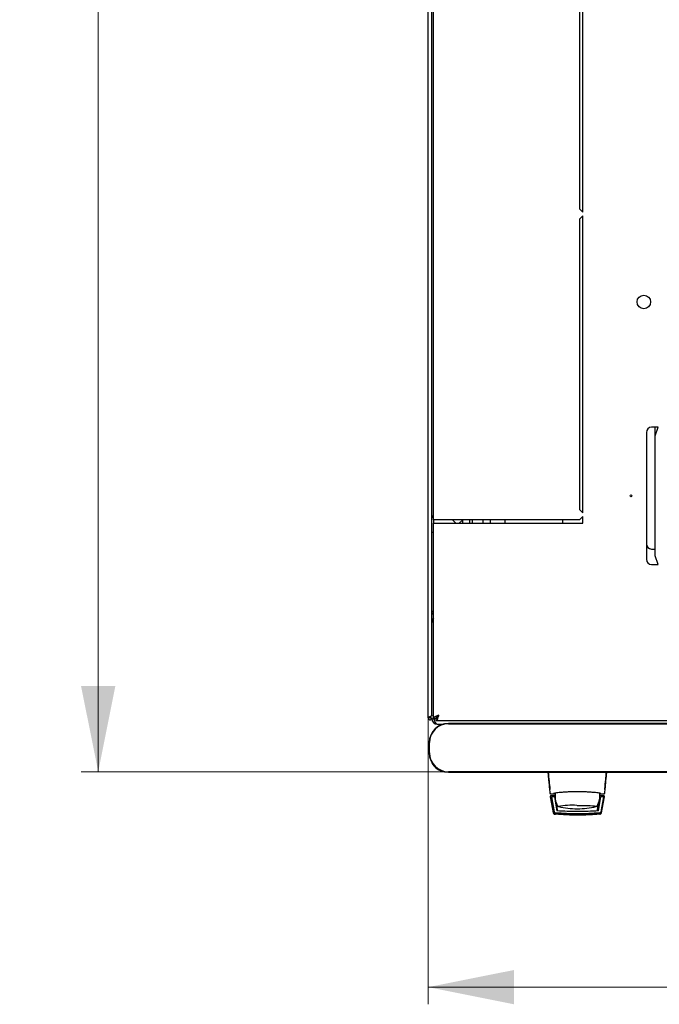
# Model space of a CAD drawing. Units: millimetres. Extents: x 35 to 398, y 91 to 449.
# Drawn here: x 53 to 91, y 91 to 148 of the extents above; entities that cross this region are included whole.
import ezdxf

# ---------------------------------------------------------------- set-up
doc = ezdxf.new("R2010")
doc.units = ezdxf.units.MM
doc.styles.add('SLDTEXTSTYLE0', font='TXT', dxfattribs={"width": 0.605})
doc.dimstyles.new('SLDDIMSTYLE0', dxfattribs={"dimtxt": 3.5, "dimasz": 5, "dimexe": 0, "dimexo": 0.0625, "dimgap": 0.875, "dimtad": 2, "dimdec": 0, "dimlfac": 10, "dimrnd": 1e-09, "dimzin": 12, "dimdsep": 46, "dimtxsty": 'SLDTEXTSTYLE0', "dimsah": 1, "dimcen": 0.09, "dimadec": 0, "dimazin": 3, "dimtfac": 1, "dimtdec": 0, "dimtofl": 0, "dimtmove": 0, "dimatfit": 3, "dimfxl": 1, "dimfrac": 2, "dimtolj": 1, "dimtzin": 12, "dimarcsym": 0})

# ---------------------------------------------------------------- blocks, each defined once
blk = doc.blocks.new('_D_4')
at = {"color": 7, "linetype": 'Continuous', "lineweight": 18, "transparency": 16777216}
for p, q in [((77.275, 107.658), (77.275, 90.973)), ((137.695, 107.658), (137.695, 90.973)), ((137.695, 91.973), (77.275, 91.973))]:
    blk.add_line(p, q, dxfattribs=at)
for points in [[(77.275, 91.973), (82.275, 90.973), (82.275, 92.973)], [(137.695, 91.973), (132.695, 92.973), (132.695, 90.973)]]:
    blk.add_solid(points, dxfattribs=at)
at = {"color": 7, "linetype": 'Continuous', "lineweight": 18, "transparency": 16777216, "insert": (103.474, 96.485), "char_height": 3.5, "attachment_point": 1, "style": 'SLDTEXTSTYLE0'}
blk.add_mtext('600', dxfattribs=at)
blk = doc.blocks.new('_D_5')
at = {"color": 7, "linetype": 'Continuous', "lineweight": 18, "transparency": 16777216}
for p, q in [((78.72, 204.582), (57.055, 204.582)), ((58.055, 104.524), (58.055, 204.582)), ((78.45, 104.524), (57.055, 104.524))]:
    blk.add_line(p, q, dxfattribs=at)
for points in [[(58.055, 204.582), (57.055, 199.582), (59.055, 199.582)], [(58.055, 104.524), (59.055, 109.524), (57.055, 109.524)]]:
    blk.add_solid(points, dxfattribs=at)
at = {"color": 7, "linetype": 'Continuous', "lineweight": 18, "transparency": 16777216, "insert": (53.543, 149.206), "char_height": 3.5, "attachment_point": 1, "rotation": 90, "style": 'SLDTEXTSTYLE0'}
blk.add_mtext('1000', dxfattribs=at)

msp = doc.modelspace()

# ---------------------------------------------------------------- linework, layer by layer
at = {"color": 7, "linetype": 'Continuous', "lineweight": 25}
for p, q in [((77.275, 107.658), (77.275, 201.448)), ((77.485, 107.8), (77.485, 201.307)), ((77.585, 119.203), (77.585, 189.903)), ((86.285, 137.128), (86.285, 154.453)), ((86.085, 154.253), (86.085, 137.328)), ((86.085, 137.328), (86.285, 137.128)), ((86.285, 136.928), (86.085, 136.728)), ((86.085, 136.728), (86.085, 119.803)), ((86.285, 119.603), (86.285, 136.928)), ((90.66, 124.603), (90.285, 124.603)), ((90.485, 124.103), (90.66, 124.603)), ((90.485, 124.103), (90.485, 124.603)), ((89.985, 124.303), (89.985, 116.903)), ((90.485, 117.103), (90.485, 124.103)), ((86.085, 119.803), (86.285, 119.603)), ((86.285, 119.403), (86.085, 119.203)), ((86.285, 119.003), (86.285, 119.403)), ((77.895, 119.203), (77.585, 119.203)), ((77.585, 119.203), (77.585, 119.003)), ((77.585, 107.657), (77.585, 119.003)), ((77.585, 119.003), (77.895, 119.003)), ((86.085, 119.203), (77.895, 119.203)), ((77.895, 119.003), (86.285, 119.003)), ((78.885, 119.003), (78.685, 119.203)), ((79.285, 119.203), (79.085, 119.003)), ((79.285, 119.003), (79.285, 119.203)), ((79.685, 119.203), (79.685, 119.003)), ((79.835, 119.203), (79.835, 119.003)), ((80.485, 119.003), (80.485, 119.203)), ((80.885, 119.203), (80.885, 119.003)), ((81.735, 119.203), (81.735, 119.003)), ((85.096, 119.203), (85.096, 119.003)), ((77.485, 118.483), (77.585, 118.483)), ((90.285, 117.503), (90.485, 117.503)), ((90.66, 116.603), (90.485, 117.103)), ((90.285, 116.603), (90.66, 116.603)), ((77.485, 113.265), (77.585, 113.265)), ((77.375, 107.658), (77.275, 107.658)), ((77.38, 107.729), (77.375, 107.658)), ((77.375, 107.658), (77.385, 107.658)), ((77.385, 107.731), (77.385, 107.658)), ((77.385, 107.658), (77.485, 107.658)), ((77.485, 107.605), (77.485, 107.658)), ((77.485, 107.605), (77.625, 107.605)), ((77.585, 107.657), (77.725, 107.657)), ((77.739, 107.503), (77.739, 107.643)), ((77.739, 107.503), (137.231, 107.503)), ((77.795, 107.295), (78.134, 107.295)), ((136.25, 107.341), (78.45, 107.341)), ((78.45, 107.324), (136.25, 107.324)), ((77.333, 106.224), (77.333, 105.624)), ((77.35, 105.624), (77.35, 106.224)), ((136.25, 104.524), (78.45, 104.524)), ((78.45, 104.508), (136.25, 104.508)), ((84.366, 103.529), (84.36, 103.524)), ((84.36, 103.524), (84.363, 103.495)), ((87.244, 103.282), (87.244, 103.12)), ((87.245, 103.278), (87.257, 103.199)), ((87.555, 103.529), (87.559, 103.524)), ((87.557, 103.499), (87.559, 103.524)), ((84.38, 103.07), (84.381, 103.061)), ((84.381, 103.061), (84.561, 102.129)), ((84.403, 103.253), (84.429, 103.246)), ((84.407, 103.245), (84.428, 103.245)), ((84.428, 103.245), (84.581, 103.245)), ((84.66, 103.12), (84.43, 103.12)), ((84.458, 103.071), (84.616, 102.192)), ((84.627, 103.071), (84.478, 103.071)), ((84.583, 103.245), (84.581, 103.245)), ((84.581, 103.245), (84.665, 103.245)), ((84.598, 103.248), (84.595, 103.247)), ((84.599, 103.249), (84.627, 103.276)), ((84.627, 103.071), (84.628, 103.069)), ((84.627, 103.071), (84.77, 102.245)), ((84.628, 103.069), (84.649, 102.95)), ((84.673, 102.808), (84.77, 102.245)), ((84.673, 102.808), (84.698, 102.808)), ((84.723, 102.72), (84.79, 102.298)), ((87.13, 102.298), (87.197, 102.72)), ((87.189, 102.245), (87.33, 103.071)), ((87.286, 102.808), (87.222, 102.808)), ((87.244, 103.199), (87.257, 103.199)), ((87.244, 103.12), (87.244, 102.92)), ((87.244, 102.95), (87.31, 102.95)), ((87.244, 102.948), (87.31, 102.948)), ((87.258, 103.245), (87.339, 103.245)), ((87.489, 103.12), (87.26, 103.12)), ((87.48, 103.071), (87.33, 103.071)), ((87.339, 103.245), (87.491, 103.245)), ((87.343, 102.192), (87.5, 103.071)), ((87.352, 102.14), (87.518, 103.069)), ((87.359, 102.129), (87.538, 103.061)), ((87.49, 103.246), (87.516, 103.253)), ((87.491, 103.245), (87.513, 103.245)), ((87.513, 103.245), (87.499, 103.245)), ((87.5, 103.071), (87.518, 103.069)), ((87.538, 103.061), (87.539, 103.07)), ((87.539, 103.07), (87.539, 103.074)), ((84.616, 102.192), (84.625, 102.14)), ((84.802, 102.529), (84.803, 102.528)), ((84.811, 102.517), (84.817, 102.511)), ((84.708, 102.044), (84.649, 102.048)), ((84.657, 102.047), (84.649, 102.048))]:
    msp.add_line(p, q, dxfattribs=at)
at = {"color": 7, "linetype": 'Continuous', "lineweight": 25, "flags": 128}
for points in [[(84.671, 103.294), (84.665, 103.234), (84.66, 103.12)], [(84.864, 102.492), (84.841, 102.499), (84.837, 102.501)], [(85.96, 102.564), (86.164, 102.563), (86.362, 102.56), (86.547, 102.555), (86.712, 102.549), (86.851, 102.541), (86.961, 102.532), (87.038, 102.522), (87.078, 102.511), (87.083, 102.508)], [(87.082, 102.501), (87.082, 102.5), (87.055, 102.492)]]:
    msp.add_lwpolyline(points, dxfattribs=at)
at = {"color": 7, "linetype": 'Continuous', "lineweight": 25}
for centre, radius in [((89.835, 131.903), 0.395), ((89.085, 120.603), 0.05)]:
    msp.add_circle(centre, radius, dxfattribs=at)
for centre, radius, start, end in [((90.285, 124.303), 0.3, 90, 180), ((77.615, 119.323), 0.13, 103.34236, 180), ((90.285, 117.803), 0.3, 180, 270), ((90.285, 116.903), 0.3, 180, 270), ((77.795, 113.265), 0.31, 132.64231, 180), ((78.45, 106.224), 1.117, 90, 180), ((78.45, 106.224), 1.1, 90, 180), ((77.795, 107.605), 0.31, 180, 270), ((78.45, 105.624), 1.117, 180, 270), ((78.45, 105.624), 1.1, 180, 270), ((78.31, 105.425), 0.9, 204.37222, 265.41225), ((85.96, 103.12), 1.3, 180, 207.03662), ((85.96, 103.12), 1.3, 332.88136, 351.15012), ((85.66, 97.104), 5.466, 87.22873, 98.6729), ((85.96, 107.37), 5, 257.3416, 270), ((85.96, 107.37), 5, 270, 282.65837)]:
    msp.add_arc(centre, radius, start, end, dxfattribs=at)
msp.add_ellipse((77.795, 107.605), major_axis=(0, 0.31), ratio=0.548387, start_param=1.570796, end_param=3.141593, dxfattribs=at)
for points, knots in [([(77.485, 113.775), (77.488, 113.792), (77.494, 113.828), (77.533, 113.876), (77.57, 113.906), (77.585, 113.919)], [0, 0, 0, 0, 0.370528, 0.7415134, 1, 1, 1, 1]), ([(77.485, 113.633), (77.487, 113.655), (77.493, 113.7), (77.53, 113.756), (77.567, 113.777), (77.585, 113.787)], [0, 0, 0, 0, 0.3436, 0.6872, 1, 1, 1, 1]), ([(77.528, 113.867), (77.535, 113.873), (77.552, 113.886), (77.573, 113.888), (77.585, 113.889)], [0, 0, 0, 0, 0.456156, 1, 1, 1, 1]), ([(77.485, 107.8), (77.484, 107.794), (77.481, 107.784), (77.461, 107.768), (77.43, 107.751), (77.393, 107.735), (77.354, 107.718), (77.318, 107.701), (77.291, 107.685), (77.277, 107.67), (77.275, 107.662), (77.275, 107.658)], [0, 0, 0, 0, 0.109955, 0.226824, 0.343702, 0.460579, 0.577457, 0.694334, 0.811211, 0.928088, 1, 1, 1, 1]), ([(77.895, 107.813), (77.858, 107.802), (77.785, 107.778), (77.689, 107.743), (77.618, 107.708), (77.588, 107.679), (77.585, 107.662), (77.585, 107.657)], [0, 0, 0, 0, 0.22545, 0.450948, 0.676445, 0.901943, 1, 1, 1, 1]), ([(77.895, 107.813), (77.874, 107.801), (77.831, 107.776), (77.775, 107.738), (77.733, 107.698), (77.728, 107.671), (77.725, 107.657)], [0, 0, 0, 0, 0.2346851, 0.4836245, 0.7325958, 1, 1, 1, 1]), ([(77.739, 107.503), (77.751, 107.507), (77.774, 107.515), (77.809, 107.573), (77.844, 107.659), (77.873, 107.745), (77.89, 107.797), (77.895, 107.813)], [0, 0, 0, 0, 0.2254501, 0.4509475, 0.6764452, 0.9019426, 1, 1, 1, 1]), ([(77.739, 107.643), (77.751, 107.645), (77.776, 107.65), (77.814, 107.687), (77.854, 107.743), (77.881, 107.789), (77.895, 107.813)], [0, 0, 0, 0, 0.234685, 0.483624, 0.732596, 1, 1, 1, 1]), ([(84.242, 104.508), (84.25, 104.419), (84.268, 104.234), (84.296, 103.933), (84.326, 103.615), (84.347, 103.4), (84.357, 103.29)], [0, 0, 0, 0, 0.237073, 0.489983, 0.740314, 1, 1, 1, 1]), ([(84.261, 104.51), (84.28, 104.321), (84.314, 103.983), (84.346, 103.664), (84.36, 103.524)], [0, 0, 0, 0, 0.5599402, 1, 1, 1, 1]), ([(87.559, 103.524), (87.577, 103.703), (87.609, 104.022), (87.644, 104.361), (87.659, 104.51)], [0, 0, 0, 0, 0.559946, 1, 1, 1, 1]), ([(87.563, 103.29), (87.573, 103.398), (87.593, 103.612), (87.623, 103.93), (87.652, 104.233), (87.669, 104.418), (87.678, 104.508)], [0, 0, 0, 0, 0.254117, 0.508015, 0.761723, 1, 1, 1, 1]), ([(87.339, 103.255), (87.333, 103.258), (87.322, 103.265), (87.237, 103.281), (87.108, 103.299), (86.936, 103.317), (86.726, 103.334), (86.488, 103.348), (86.23, 103.357), (85.959, 103.361), (85.687, 103.357), (85.428, 103.348), (85.19, 103.334), (84.981, 103.317), (84.809, 103.299), (84.681, 103.281), (84.597, 103.265), (84.586, 103.258), (84.581, 103.254)], [0, 0, 0, 0, 0.063117, 0.126524, 0.189667, 0.251785, 0.313674, 0.375196, 0.437264, 0.499967, 0.562822, 0.625143, 0.686945, 0.748944, 0.810815, 0.87365, 0.936876, 1, 1, 1, 1]), ([(84.43, 103.12), (84.427, 103.12), (84.42, 103.12), (84.411, 103.117), (84.402, 103.112), (84.395, 103.106), (84.389, 103.098), (84.384, 103.09), (84.381, 103.08), (84.38, 103.074), (84.38, 103.07)], [0, 0, 0, 0, 0.132152, 0.259464, 0.382491, 0.50185, 0.619237, 0.741021, 0.867773, 1, 1, 1, 1]), ([(84.458, 103.071), (84.458, 103.071), (84.459, 103.071), (84.463, 103.071), (84.469, 103.071), (84.475, 103.071), (84.478, 103.071)], [0, 0, 0, 0, 0.260378, 0.51818, 0.759641, 1, 1, 1, 1]), ([(84.58, 103.245), (84.583, 103.245), (84.589, 103.246), (84.595, 103.248), (84.598, 103.248)], [0, 0, 0, 0, 0.508548, 1, 1, 1, 1]), ([(84.598, 103.248), (84.598, 103.249), (84.601, 103.249), (84.608, 103.253), (84.613, 103.257), (84.615, 103.259)], [0, 0, 0, 0, 0.039766, 0.514959, 1, 1, 1, 1]), ([(87.257, 103.199), (87.258, 103.186), (87.259, 103.161), (87.26, 103.134), (87.26, 103.12)], [0, 0, 0, 0, 0.500667, 1, 1, 1, 1]), ([(87.304, 103.259), (87.307, 103.257), (87.312, 103.253), (87.321, 103.248), (87.33, 103.246), (87.336, 103.246), (87.339, 103.245)], [0, 0, 0, 0, 0.2623867, 0.5194722, 0.7665545, 1, 1, 1, 1]), ([(87.48, 103.071), (87.483, 103.071), (87.488, 103.071), (87.495, 103.071), (87.499, 103.071), (87.5, 103.071), (87.5, 103.071)], [0, 0, 0, 0, 0.240706, 0.483403, 0.737853, 1, 1, 1, 1]), ([(87.539, 103.074), (87.538, 103.08), (87.536, 103.093), (87.524, 103.108), (87.508, 103.118), (87.496, 103.12), (87.489, 103.12)], [0, 0, 0, 0, 0.259752, 0.503061, 0.74304, 1, 1, 1, 1]), ([(84.705, 102.11), (84.694, 102.112), (84.673, 102.116), (84.646, 102.134), (84.625, 102.16), (84.619, 102.181), (84.616, 102.192)], [0, 0, 0, 0, 0.251696, 0.496581, 0.740018, 1, 1, 1, 1]), ([(84.625, 102.14), (84.628, 102.13), (84.634, 102.109), (84.655, 102.083), (84.682, 102.064), (84.704, 102.06), (84.714, 102.058)], [0, 0, 0, 0, 0.25261, 0.50732, 0.760057, 1, 1, 1, 1]), ([(85.979, 102.207), (85.777, 102.209), (85.369, 102.212), (84.971, 102.234), (84.77, 102.245)], [0, 0, 0, 0, 0.495768, 1, 1, 1, 1]), ([(84.827, 102.236), (84.825, 102.237), (84.813, 102.244), (84.798, 102.266), (84.793, 102.287), (84.79, 102.298)], [0, 0, 0, 0, 0.104789, 0.552395, 1, 1, 1, 1]), ([(87.189, 102.245), (86.988, 102.234), (86.589, 102.212), (86.181, 102.209), (85.979, 102.207)], [0, 0, 0, 0, 0.504215, 1, 1, 1, 1]), ([(87.13, 102.298), (87.127, 102.287), (87.121, 102.266), (87.107, 102.245), (87.097, 102.239), (87.096, 102.238)], [0, 0, 0, 0, 0.471553, 0.943106, 1, 1, 1, 1]), ([(87.1, 102.509), (87.101, 102.51), (87.105, 102.512), (87.111, 102.521), (87.115, 102.528)], [0, 0, 0, 0, 0.207702, 1, 1, 1, 1]), ([(87.343, 102.192), (87.34, 102.181), (87.334, 102.16), (87.313, 102.134), (87.286, 102.116), (87.265, 102.112), (87.254, 102.11)], [0, 0, 0, 0, 0.260775, 0.505768, 0.749635, 1, 1, 1, 1]), ([(87.264, 102.058), (87.273, 102.06), (87.294, 102.064), (87.322, 102.082), (87.343, 102.108), (87.349, 102.13), (87.352, 102.14)], [0, 0, 0, 0, 0.219911, 0.488625, 0.742743, 1, 1, 1, 1]), ([(84.561, 102.129), (84.564, 102.118), (84.57, 102.098), (84.59, 102.073), (84.617, 102.054), (84.638, 102.05), (84.649, 102.048)], [0, 0, 0, 0, 0.250809, 0.505039, 0.756981, 1, 1, 1, 1]), ([(84.651, 102.102), (84.656, 102.098), (84.664, 102.091), (84.679, 102.082), (84.695, 102.077), (84.706, 102.075), (84.711, 102.074)], [0, 0, 0, 0, 0.276409, 0.534593, 0.770347, 1, 1, 1, 1]), ([(84.711, 102.074), (84.705, 102.075), (84.692, 102.077), (84.669, 102.086), (84.659, 102.096), (84.651, 102.102)], [0, 0, 0, 0, 0.2138267, 0.4706889, 1, 1, 1, 1]), ([(84.652, 102.1), (84.656, 102.096), (84.665, 102.089), (84.68, 102.08), (84.696, 102.075), (84.706, 102.073), (84.712, 102.072)], [0, 0, 0, 0, 0.276409, 0.534593, 0.770347, 1, 1, 1, 1]), ([(84.712, 102.072), (84.706, 102.073), (84.693, 102.075), (84.67, 102.084), (84.659, 102.094), (84.652, 102.1)], [0, 0, 0, 0, 0.213827, 0.470689, 1, 1, 1, 1]), ([(84.652, 102.098), (84.657, 102.094), (84.665, 102.087), (84.68, 102.078), (84.696, 102.073), (84.707, 102.071), (84.712, 102.07)], [0, 0, 0, 0, 0.276409, 0.534593, 0.770347, 1, 1, 1, 1]), ([(84.712, 102.07), (84.706, 102.07), (84.693, 102.073), (84.67, 102.082), (84.659, 102.091), (84.652, 102.098)], [0, 0, 0, 0, 0.2138267, 0.4706889, 1, 1, 1, 1]), ([(84.653, 102.096), (84.657, 102.092), (84.665, 102.085), (84.681, 102.076), (84.696, 102.07), (84.707, 102.069), (84.712, 102.068)], [0, 0, 0, 0, 0.276409, 0.534593, 0.770347, 1, 1, 1, 1]), ([(84.712, 102.067), (84.706, 102.068), (84.693, 102.07), (84.671, 102.08), (84.66, 102.089), (84.653, 102.096)], [0, 0, 0, 0, 0.213827, 0.470689, 1, 1, 1, 1]), ([(84.653, 102.094), (84.657, 102.09), (84.666, 102.082), (84.681, 102.074), (84.697, 102.068), (84.707, 102.067), (84.713, 102.066)], [0, 0, 0, 0, 0.276409, 0.534593, 0.770347, 1, 1, 1, 1]), ([(84.713, 102.065), (84.707, 102.066), (84.694, 102.068), (84.671, 102.078), (84.66, 102.087), (84.653, 102.094)], [0, 0, 0, 0, 0.213827, 0.470689, 1, 1, 1, 1]), ([(84.653, 102.091), (84.658, 102.088), (84.666, 102.08), (84.681, 102.072), (84.697, 102.066), (84.708, 102.065), (84.713, 102.064)], [0, 0, 0, 0, 0.276409, 0.534593, 0.770347, 1, 1, 1, 1]), ([(84.713, 102.063), (84.707, 102.064), (84.694, 102.066), (84.671, 102.076), (84.661, 102.085), (84.653, 102.091)], [0, 0, 0, 0, 0.213827, 0.470689, 1, 1, 1, 1]), ([(84.654, 102.089), (84.658, 102.086), (84.666, 102.078), (84.682, 102.07), (84.697, 102.064), (84.708, 102.063), (84.713, 102.062)], [0, 0, 0, 0, 0.2764092, 0.5345931, 0.7703469, 1, 1, 1, 1]), ([(84.714, 102.061), (84.708, 102.062), (84.695, 102.064), (84.672, 102.074), (84.661, 102.083), (84.654, 102.089)], [0, 0, 0, 0, 0.213827, 0.470689, 1, 1, 1, 1]), ([(84.714, 102.059), (84.708, 102.06), (84.695, 102.062), (84.672, 102.072), (84.661, 102.081), (84.654, 102.087)], [0, 0, 0, 0, 0.213827, 0.470689, 1, 1, 1, 1]), ([(84.654, 102.087), (84.658, 102.084), (84.667, 102.076), (84.682, 102.068), (84.698, 102.062), (84.709, 102.061), (84.714, 102.06)], [0, 0, 0, 0, 0.276409, 0.534593, 0.770347, 1, 1, 1, 1]), ([(85.979, 102.067), (85.764, 102.07), (85.331, 102.075), (84.911, 102.11), (84.7, 102.128)], [0, 0, 0, 0, 0.49909, 1, 1, 1, 1]), ([(87.254, 102.11), (87.162, 102.101), (87, 102.087), (86.771, 102.072), (86.581, 102.062), (86.421, 102.056), (86.286, 102.052), (86.165, 102.05), (86.048, 102.049), (85.94, 102.049), (85.826, 102.049), (85.695, 102.051), (85.519, 102.056), (85.36, 102.063), (85.228, 102.07), (85.121, 102.076), (85.002, 102.084), (84.856, 102.096), (84.759, 102.105), (84.705, 102.11)], [0, 0, 0, 0, 0.110141, 0.194778, 0.269847, 0.334165, 0.381283, 0.427443, 0.474781, 0.517665, 0.552858, 0.607846, 0.669952, 0.7584, 0.79338, 0.825975, 0.883588, 0.934593, 1, 1, 1, 1]), ([(84.711, 102.074), (84.923, 102.056), (85.346, 102.019), (85.773, 102.014), (85.986, 102.011)], [0, 0, 0, 0, 0.501617, 1, 1, 1, 1]), ([(85.335, 102.028), (85.25, 102.032), (85.038, 102.042), (84.834, 102.062), (84.711, 102.074)], [0, 0, 0, 0, 0.398086, 1, 1, 1, 1]), ([(84.712, 102.072), (84.924, 102.054), (85.347, 102.017), (85.774, 102.012), (85.986, 102.009)], [0, 0, 0, 0, 0.501617, 1, 1, 1, 1]), ([(85.335, 102.026), (85.251, 102.03), (85.038, 102.04), (84.834, 102.06), (84.712, 102.072)], [0, 0, 0, 0, 0.398086, 1, 1, 1, 1]), ([(85.336, 102.024), (85.251, 102.028), (85.039, 102.038), (84.835, 102.058), (84.712, 102.07)], [0, 0, 0, 0, 0.398086, 1, 1, 1, 1]), ([(85.336, 102.022), (85.251, 102.026), (85.039, 102.036), (84.835, 102.056), (84.712, 102.067)], [0, 0, 0, 0, 0.398086, 1, 1, 1, 1]), ([(85.336, 102.02), (85.252, 102.024), (85.039, 102.034), (84.836, 102.054), (84.713, 102.065)], [0, 0, 0, 0, 0.398086, 1, 1, 1, 1]), ([(85.337, 102.018), (85.252, 102.022), (85.04, 102.032), (84.836, 102.052), (84.713, 102.063)], [0, 0, 0, 0, 0.398086, 1, 1, 1, 1]), ([(85.337, 102.016), (85.253, 102.02), (85.04, 102.03), (84.836, 102.049), (84.714, 102.061)], [0, 0, 0, 0, 0.398086, 1, 1, 1, 1]), ([(85.337, 102.014), (85.253, 102.018), (85.041, 102.028), (84.837, 102.047), (84.714, 102.059)], [0, 0, 0, 0, 0.398086, 1, 1, 1, 1]), ([(85.986, 102.01), (85.83, 102.01), (85.619, 102.011), (85.412, 102.024), (85.358, 102.027)], [0, 0, 0, 0, 0.739544, 1, 1, 1, 1]), ([(85.987, 102.007), (85.831, 102.008), (85.62, 102.009), (85.413, 102.022), (85.359, 102.025)], [0, 0, 0, 0, 0.739544, 1, 1, 1, 1]), ([(85.987, 102.005), (85.831, 102.006), (85.62, 102.007), (85.413, 102.019), (85.359, 102.023)], [0, 0, 0, 0, 0.739544, 1, 1, 1, 1]), ([(85.987, 102.003), (85.831, 102.004), (85.621, 102.005), (85.413, 102.017), (85.36, 102.021)], [0, 0, 0, 0, 0.739544, 1, 1, 1, 1]), ([(85.988, 102.001), (85.832, 102.002), (85.621, 102.003), (85.414, 102.015), (85.36, 102.019)], [0, 0, 0, 0, 0.739544, 1, 1, 1, 1]), ([(85.988, 101.999), (85.832, 102), (85.621, 102.001), (85.414, 102.013), (85.36, 102.016)], [0, 0, 0, 0, 0.739544, 1, 1, 1, 1]), ([(85.989, 101.997), (85.833, 101.998), (85.622, 101.999), (85.415, 102.011), (85.361, 102.014)], [0, 0, 0, 0, 0.739544, 1, 1, 1, 1]), ([(85.989, 101.995), (85.833, 101.996), (85.622, 101.997), (85.415, 102.009), (85.361, 102.012)], [0, 0, 0, 0, 0.739544, 1, 1, 1, 1]), ([(87.259, 102.128), (87.048, 102.11), (86.627, 102.075), (86.195, 102.07), (85.979, 102.067)], [0, 0, 0, 0, 0.5014157, 1, 1, 1, 1]), ([(85.986, 102.011), (86.199, 102.014), (86.625, 102.019), (87.048, 102.056), (87.261, 102.074)], [0, 0, 0, 0, 0.498545, 1, 1, 1, 1]), ([(85.986, 102.009), (86.199, 102.012), (86.626, 102.017), (87.049, 102.054), (87.261, 102.072)], [0, 0, 0, 0, 0.498545, 1, 1, 1, 1]), ([(86.615, 102.027), (86.561, 102.024), (86.353, 102.011), (86.142, 102.01), (85.986, 102.01)], [0, 0, 0, 0, 0.261053, 1, 1, 1, 1]), ([(86.615, 102.025), (86.561, 102.022), (86.354, 102.009), (86.143, 102.008), (85.987, 102.007)], [0, 0, 0, 0, 0.261053, 1, 1, 1, 1]), ([(86.615, 102.023), (86.561, 102.02), (86.354, 102.007), (86.143, 102.006), (85.987, 102.005)], [0, 0, 0, 0, 0.261053, 1, 1, 1, 1]), ([(86.616, 102.021), (86.562, 102.017), (86.355, 102.005), (86.143, 102.004), (85.987, 102.003)], [0, 0, 0, 0, 0.2610534, 1, 1, 1, 1]), ([(86.616, 102.019), (86.562, 102.015), (86.355, 102.003), (86.144, 102.002), (85.988, 102.001)], [0, 0, 0, 0, 0.261053, 1, 1, 1, 1]), ([(86.617, 102.016), (86.562, 102.013), (86.355, 102.001), (86.144, 102), (85.988, 101.999)], [0, 0, 0, 0, 0.261053, 1, 1, 1, 1]), ([(86.617, 102.014), (86.563, 102.011), (86.356, 101.999), (86.145, 101.998), (85.989, 101.997)], [0, 0, 0, 0, 0.261053, 1, 1, 1, 1]), ([(86.617, 102.012), (86.563, 102.009), (86.356, 101.997), (86.145, 101.996), (85.989, 101.995)], [0, 0, 0, 0, 0.261053, 1, 1, 1, 1]), ([(87.261, 102.074), (87.138, 102.062), (86.934, 102.042), (86.721, 102.032), (86.636, 102.028)], [0, 0, 0, 0, 0.600109, 1, 1, 1, 1]), ([(87.261, 102.072), (87.138, 102.06), (86.934, 102.04), (86.721, 102.03), (86.636, 102.026)], [0, 0, 0, 0, 0.600109, 1, 1, 1, 1]), ([(87.261, 102.07), (87.139, 102.058), (86.935, 102.038), (86.722, 102.028), (86.637, 102.024)], [0, 0, 0, 0, 0.600109, 1, 1, 1, 1]), ([(87.262, 102.067), (87.139, 102.056), (86.935, 102.036), (86.722, 102.026), (86.637, 102.022)], [0, 0, 0, 0, 0.600109, 1, 1, 1, 1]), ([(87.262, 102.065), (87.14, 102.054), (86.935, 102.034), (86.722, 102.024), (86.637, 102.02)], [0, 0, 0, 0, 0.600109, 1, 1, 1, 1]), ([(87.263, 102.063), (87.14, 102.052), (86.936, 102.032), (86.723, 102.022), (86.638, 102.018)], [0, 0, 0, 0, 0.600109, 1, 1, 1, 1]), ([(87.263, 102.061), (87.14, 102.049), (86.936, 102.03), (86.723, 102.02), (86.638, 102.016)], [0, 0, 0, 0, 0.600109, 1, 1, 1, 1]), ([(87.263, 102.059), (87.141, 102.047), (86.936, 102.028), (86.724, 102.018), (86.638, 102.013)], [0, 0, 0, 0, 0.600109, 1, 1, 1, 1]), ([(87.32, 102.102), (87.316, 102.098), (87.307, 102.09), (87.291, 102.081), (87.275, 102.076), (87.265, 102.074), (87.261, 102.074)], [0, 0, 0, 0, 0.3574674, 0.6460962, 0.8350691, 1, 1, 1, 1]), ([(87.261, 102.074), (87.266, 102.075), (87.277, 102.077), (87.293, 102.083), (87.308, 102.091), (87.316, 102.098), (87.32, 102.102)], [0, 0, 0, 0, 0.236764, 0.478209, 0.730747, 1, 1, 1, 1]), ([(87.321, 102.1), (87.316, 102.096), (87.308, 102.088), (87.291, 102.079), (87.276, 102.074), (87.266, 102.072), (87.261, 102.072)], [0, 0, 0, 0, 0.357467, 0.646096, 0.835069, 1, 1, 1, 1]), ([(87.261, 102.072), (87.266, 102.073), (87.277, 102.075), (87.293, 102.081), (87.308, 102.089), (87.316, 102.096), (87.321, 102.1)], [0, 0, 0, 0, 0.2367642, 0.4782092, 0.7307474, 1, 1, 1, 1]), ([(87.321, 102.098), (87.316, 102.094), (87.308, 102.086), (87.292, 102.077), (87.276, 102.072), (87.266, 102.07), (87.261, 102.07)], [0, 0, 0, 0, 0.357467, 0.646096, 0.835069, 1, 1, 1, 1]), ([(87.261, 102.07), (87.267, 102.071), (87.278, 102.073), (87.294, 102.079), (87.309, 102.087), (87.317, 102.094), (87.321, 102.098)], [0, 0, 0, 0, 0.236764, 0.478209, 0.730747, 1, 1, 1, 1]), ([(87.321, 102.096), (87.317, 102.091), (87.309, 102.084), (87.292, 102.075), (87.276, 102.07), (87.266, 102.068), (87.262, 102.067)], [0, 0, 0, 0, 0.3574674, 0.6460962, 0.8350691, 1, 1, 1, 1]), ([(87.262, 102.068), (87.267, 102.069), (87.278, 102.071), (87.294, 102.077), (87.309, 102.085), (87.317, 102.092), (87.321, 102.096)], [0, 0, 0, 0, 0.236764, 0.478209, 0.730747, 1, 1, 1, 1]), ([(87.322, 102.094), (87.317, 102.089), (87.309, 102.082), (87.292, 102.073), (87.277, 102.068), (87.267, 102.066), (87.262, 102.065)], [0, 0, 0, 0, 0.357467, 0.646096, 0.835069, 1, 1, 1, 1]), ([(87.262, 102.066), (87.268, 102.067), (87.279, 102.069), (87.294, 102.074), (87.309, 102.083), (87.318, 102.09), (87.322, 102.094)], [0, 0, 0, 0, 0.236764, 0.478209, 0.730747, 1, 1, 1, 1]), ([(87.262, 102.064), (87.268, 102.065), (87.279, 102.066), (87.295, 102.072), (87.31, 102.081), (87.318, 102.088), (87.322, 102.091)], [0, 0, 0, 0, 0.236764, 0.478209, 0.730747, 1, 1, 1, 1]), ([(87.322, 102.091), (87.318, 102.087), (87.309, 102.08), (87.293, 102.071), (87.277, 102.065), (87.267, 102.064), (87.263, 102.063)], [0, 0, 0, 0, 0.357467, 0.646096, 0.835069, 1, 1, 1, 1]), ([(87.323, 102.089), (87.318, 102.085), (87.31, 102.078), (87.293, 102.069), (87.277, 102.063), (87.268, 102.062), (87.263, 102.061)], [0, 0, 0, 0, 0.3574674, 0.6460962, 0.8350691, 1, 1, 1, 1]), ([(87.263, 102.062), (87.268, 102.063), (87.279, 102.064), (87.295, 102.07), (87.31, 102.079), (87.318, 102.086), (87.323, 102.089)], [0, 0, 0, 0, 0.236764, 0.478209, 0.730747, 1, 1, 1, 1]), ([(87.323, 102.087), (87.318, 102.083), (87.31, 102.076), (87.293, 102.067), (87.278, 102.061), (87.268, 102.06), (87.263, 102.059)], [0, 0, 0, 0, 0.357467, 0.646096, 0.835069, 1, 1, 1, 1]), ([(87.263, 102.06), (87.269, 102.061), (87.28, 102.062), (87.296, 102.068), (87.311, 102.077), (87.319, 102.084), (87.323, 102.087)], [0, 0, 0, 0, 0.236764, 0.478209, 0.730747, 1, 1, 1, 1]), ([(87.271, 102.048), (87.281, 102.05), (87.302, 102.054), (87.329, 102.072), (87.35, 102.098), (87.356, 102.118), (87.359, 102.129)], [0, 0, 0, 0, 0.229363, 0.492657, 0.746013, 1, 1, 1, 1])]:
    msp.add_open_spline(points, degree=3, knots=knots, dxfattribs=at)
for points in [[(77.275, 107.658), (77.276, 107.644), (77.279, 107.617), (77.304, 107.582), (77.338, 107.559), (77.38, 107.55), (77.421, 107.559), (77.456, 107.582), (77.48, 107.617), (77.483, 107.644), (77.485, 107.658)], [(84.357, 103.29), (84.358, 103.284), (84.361, 103.272), (84.372, 103.257), (84.388, 103.247), (84.4, 103.246), (84.407, 103.245)], [(87.513, 103.245), (87.519, 103.246), (87.531, 103.247), (87.547, 103.257), (87.559, 103.272), (87.561, 103.284), (87.563, 103.29)]]:
    msp.add_open_spline(points, degree=3, dxfattribs=at)

# ---------------------------------------------------------------- dimensions: what is measured, and where the dimension line sits
at = {"color": 7, "linetype": 'Continuous', "lineweight": 18}
dim = msp.add_linear_dim(base=(58.055, 204.582), p1=(78.45, 104.524), p2=(78.72, 204.582), angle=90, dimstyle='SLDDIMSTYLE0', dxfattribs=at)
dim.commit()
dim.dimension.update_dxf_attribs({"geometry": '_D_5', "text_midpoint": (58.055, 154.553), "dimtype": 160})
dim = msp.add_linear_dim(base=(77.275, 91.973), p1=(137.695, 107.658), p2=(77.275, 107.658), dimstyle='SLDDIMSTYLE0', dxfattribs=at)
dim.commit()
dim.dimension.update_dxf_attribs({"geometry": '_D_4', "text_midpoint": (107.485, 91.973), "dimtype": 160})

doc.saveas('drawing.dxf')
